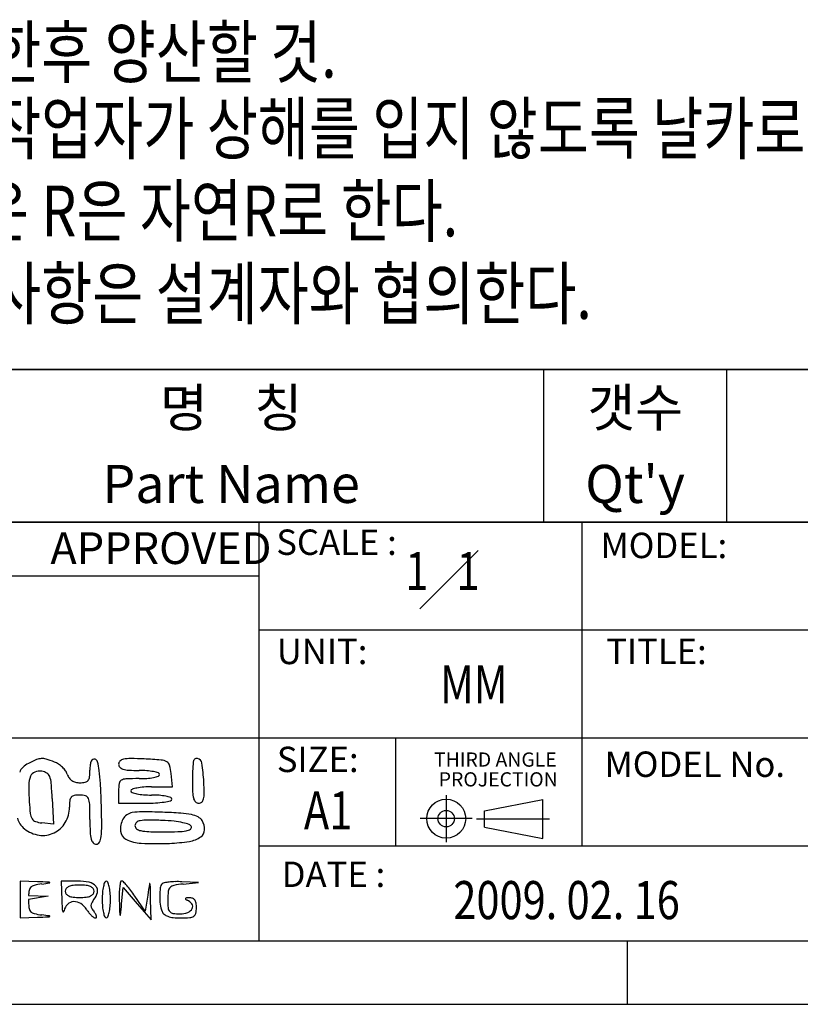
# Model space of a CAD drawing. Extents: x 0 to 781, y 0 to 539.
# Drawn here: x 657 to 719, y 0 to 78 of the extents above; entities that cross this region are included whole.
import ezdxf
from ezdxf.enums import TextEntityAlignment as Align

# ---------------------------------------------------------------- set-up
doc = ezdxf.new("R2010")
doc.units = 0
doc.header["$LTSCALE"] = 8
doc.header["$MEASUREMENT"] = 0
doc.linetypes.add('AUSGEZOGEN', pattern=[0])
doc.linetypes.add('CENTER2', pattern=[1.125, 0.75, -0.125, 0.125, -0.125])
doc.layers.get('0').update_dxf_attribs({"linetype": 'CONTINUOUS'})
doc.styles.get("Standard").update_dxf_attribs({"font": 'BareunDotum1.ttf', "width": 0.8})
doc.styles.add('style1', font='gulim.ttc')

msp = doc.modelspace()

# ---------------------------------------------------------------- linework, layer by layer
at = {"color": 5}
for p, q in [((776, 49.975), (598, 49.975)), ((698.4, 49.975), (698.4, 37.975)), ((712.8, 49.975), (712.8, 37.975)), ((701.421, 12.475), (701.421, 37.975)), ((598.005, 33.725), (676.005, 33.725)), ((676.005, 29.475), (776, 29.475)), ((598, 20.975), (776, 20.975)), ((686.731, 20.975), (686.731, 12.475)), ((676.005, 12.475), (776, 12.475))]:
    msp.add_line(p, q, dxfattribs=at)
at = {"color": 3}
for p, q in [((598, 49.975), (776, 49.975)), ((776, 37.975), (598, 37.975)), ((5, 5), (776, 5)), ((705, 0), (705, 5)), ((0, 0), (781, 0))]:
    msp.add_line(p, q, dxfattribs=at)
at = {"color": 3, "linetype": 'AUSGEZOGEN'}
for p, q in [((598.5, 37.975), (776, 37.975)), ((676.005, 5), (676.005, 37.975))]:
    msp.add_line(p, q, dxfattribs=at)
for p, q in [((688.643, 31.133), (693.247, 35.736)), ((669.179, 17.124), (669.078, 18.172)), ((667.546, 17.124), (669.179, 17.124)), ((664.945, 16.801), (664.945, 15.834)), ((659.72, 16.214), (659.817, 14.175)), ((664.945, 15.834), (667.042, 15.834)), ((693.747, 15.241), (698.333, 16.129)), ((698.333, 13.06), (698.333, 16.129)), ((693.747, 13.948), (693.747, 15.241)), ((659.817, 14.175), (658.914, 14.279)), ((693.747, 13.948), (698.333, 13.06)), ((658.575, 9.654), (657.205, 9.706)), ((657.205, 9.706), (657.205, 8.254)), ((661.73, 9.706), (660.43, 9.706)), ((660.43, 9.706), (660.474, 8.173)), ((671.235, 9.597), (669.918, 9.651)), ((670.025, 9.471), (671.235, 9.597)), ((665.184, 7.919), (665.315, 9.197)), ((665.315, 9.197), (666.408, 7.919)), ((667.238, 8.596), (667.042, 7.325)), ((657.205, 8.254), (657.205, 6.803)), ((667.042, 7.325), (666.235, 8.513)), ((666.408, 7.919), (667.501, 6.641)), ((667.501, 6.641), (667.468, 8.254)), ((657.205, 6.803), (658.575, 6.854))]:
    msp.add_line(p, q)
at = {"color": 1, "linetype": 'CENTER2'}
for p, q in [((690.729, 16.469), (690.729, 12.769)), ((692.764, 14.619), (688.694, 14.619)), ((693.12, 14.595), (698.849, 14.595))]:
    msp.add_line(p, q, dxfattribs=at)
at = {"linetype": 'ByBlock'}
for p, q in [((657.858, 8.568), (659.409, 8.514)), ((659.409, 8.514), (657.85, 8.254))]:
    msp.add_line(p, q, dxfattribs=at)
for radius in [1.534, 0.647]:
    msp.add_circle((690.729, 14.619), radius)
for centre, radius, start, end in [((658.082, 17.945), 0.98, 133.30118, 160.06659), ((658.688, 17.302), 1.863, 116.75503, 133.3012), ((662.826, 9.095), 11.054, 113.09166, 116.75507), ((658.921, 18.253), 1.098, 93.12952, 113.09161), ((658.92, 18.269), 1.083, 72.96315, 93.12948), ((656.139, 9.191), 10.577, 69.18328, 72.96309), ((659.321, 17.56), 1.623, 56.3923, 69.18324), ((658.997, 17.073), 2.208, 46.23764, 56.39228), ((659.111, 17.193), 2.043, 35.75657, 46.23759), ((666.572, 18.441), 3.884, 173.69031, 179.99996), ((663.599, 18.769), 0.894, 154.90265, 173.69037), ((663.065, 19.02), 0.303, 118.55362, 154.90266), ((663.023, 19.097), 0.216, 71.65242, 118.55349), ((662.998, 19.022), 0.294, 14.19499, 71.65255), ((656.768, 17.446), 6.721, 8.25252, 14.19505), ((665.271, 18.913), 0.326, 131.84669, 180.00004), ((665.295, 18.913), 0.35, 180.00005, 222.90582), ((665.454, 19.061), 0.567, 222.90574, 252.80042), ((665.454, 18.709), 0.599, 101.30993, 131.84672), ((665.858, 16.687), 2.661, 89.28771, 101.30993), ((665.513, -11.092), 30.443, 87.27276, 89.28768), ((664.795, -26.159), 45.527, 85.6005, 87.27282), ((668.201, 18.108), 1.129, 61.60734, 85.60049), ((668.521, 18.7), 0.456, 15.00179, 61.60726), ((665.129, 17.791), 3.967, 5.50733, 15.00176), ((686.158, 17.634), 15.407, 174.56795, 179.99994), ((671.108, 19.066), 0.29, 81.63734, 174.56789), ((671.09, 18.942), 0.415, 8.3926, 81.63735), ((654.555, 16.502), 17.129, 3.34499, 8.39262), ((659.763, 17.244), 1.887, 157.69321, 179.49336), ((658.572, 17.732), 0.601, 111.76487, 157.69328), ((658.746, 17.297), 1.07, 81.918, 111.76492), ((658.751, 17.331), 1.035, 58.40571, 81.91796), ((659.001, 17.738), 0.557, 21.03505, 58.40571), ((657.728, 17.249), 1.922, 4.71965, 21.03508), ((659.973, 17.813), 0.98, 17.60886, 35.75652), ((661.878, 18.418), 1.018, 197.60882, 215.51618), ((662.114, 17.967), 0.546, 321.72812, 353.50922), ((657.955, 18.441), 4.733, 353.50921, 360), ((651.755, 16.719), 11.786, 3.26397, 8.2525), ((665.857, 20.364), 1.931, 252.80046, 266.85146), ((666.558, 33.101), 14.687, 266.85146, 270.00001), ((666.558, 10.198), 8.216, 85.68493, 89.99994), ((666.852, 14.094), 4.309, 78.6901, 85.68488), ((666.852, 22.088), 4.309, 274.31512, 281.3099), ((667.078, 15.225), 3.156, 71.48489, 78.6901), ((667.078, 20.958), 3.156, 281.3099, 288.51511), ((668.038, 18.091), 0.133, 0.00005, 71.48502), ((668.038, 18.091), 0.133, 288.51498, 359.99995), ((675.951, 17.101), 18.076, 179.49333, 183.63788), ((625.623, 14.598), 34.135, 2.71324, 4.71969), ((661.729, 18.311), 0.835, 215.5162, 236.30685), ((661.778, 18.385), 0.923, 236.30688, 255.92594), ((661.903, 18.884), 1.438, 255.92592, 269.99998), ((661.903, 19.474), 2.028, 270.00003, 281.77952), ((662.237, 17.871), 0.39, 281.77955, 321.72821), ((611.664, 14.433), 51.942, 1.60534, 3.26391), ((668.753, 16.801), 3.808, 171.13506, 180.00002), ((665.344, 17.333), 0.358, 120.96375, 171.13506), ((665.556, 16.981), 0.769, 92.22794, 120.96379), ((666.558, -8.779), 26.548, 89.99996, 92.228), ((667.248, 12.698), 4.415, 94.26061, 101.17205), ((666.558, 25.984), 8.216, 270.00006, 274.31507), ((667.546, 8.698), 8.426, 89.99995, 94.26066), ((690.69, 17.634), 19.939, 179.99995, 182.63911), ((652.88, 16.404), 18.807, 0.70128, 3.34501), ((661.621, 15.969), 0.519, 140.19447, 173.10308), ((661.53, 16.045), 0.4, 100.91787, 140.19442), ((661.881, 14.223), 2.255, 89.99997, 100.91801), ((661.881, 14.864), 1.615, 73.33443, 90.00006), ((662.241, 16.066), 0.36, 22.61985, 73.3344), ((666.045, 16.801), 0.132, 108.23535, 180.00005), ((666.045, 16.801), 0.133, 180.00005, 251.48502), ((667.005, 19.668), 3.156, 251.48489, 258.6901), ((667.025, 13.829), 3.262, 101.17205, 108.2353), ((667.232, 20.798), 4.309, 258.6901, 265.68488), ((667.526, 24.694), 8.216, 265.68493, 269.99994), ((667.525, 8.263), 8.216, 85.68493, 89.99994), ((667.819, 12.159), 4.309, 78.6901, 85.68488), ((668.046, 13.289), 3.156, 71.48489, 78.6901), ((669.006, 16.156), 0.133, 0.00005, 71.48502), ((673.078, 16.823), 2.308, 182.63901, 195.53687), ((669.795, 16.611), 1.89, 346.41145, 0.70126), ((675.829, 17.093), 17.954, 183.63786, 186.64801), ((658.706, 15.511), 2.368, 329.52245, 0.00002), ((665.409, 15.511), 4.334, 173.10303, 180.00005), ((661.41, 15.72), 1.26, 1.68303, 22.61983), ((621.379, 14.544), 41.309, 359.99996, 1.68305), ((566.087, 13.156), 97.537, 0.54399, 1.60533), ((667.042, 30.592), 14.758, 269.99996, 273.17784), ((667.473, 22.817), 6.971, 273.17783, 278.74611), ((667.647, 21.691), 5.832, 278.74616, 283.79127), ((669.005, 16.156), 0.133, 283.79122, 0.00001), ((671.453, 16.371), 0.622, 195.5368, 224.49958), ((671.251, 16.173), 0.339, 224.49962, 269.99999), ((671.251, 16.187), 0.354, 269.99995, 312.51089), ((671.167, 16.28), 0.479, 312.51099, 346.41145), ((659.012, 15.133), 1.024, 186.64798, 210.90608), ((666.126, 14.13), 0.951, 124.32442, 151.84507), ((666.217, 13.996), 1.114, 99.87107, 124.32451), ((666.742, 10.98), 4.175, 89.44632, 99.87108), ((666.129, -52.461), 67.619, 88.07863, 89.44638), ((666.863, -30.572), 45.718, 86.26145, 88.07861), ((669.455, 9.083), 5.978, 78.1211, 86.26146), ((670.249, 12.86), 2.119, 63.15636, 78.12111), ((670.845, 14.038), 0.799, 32.16524, 63.15624), ((658.188, 14.92), 1.234, 192.74786, 215.08251), ((658.765, 15.326), 1.939, 215.08249, 231.00111), ((658.556, 14.86), 0.492, 210.90604, 251.32822), ((659.199, 16.762), 2.499, 251.3282, 263.45486), ((658.977, 15.352), 2.054, 295.61616, 329.52245), ((686.509, 14.544), 23.821, 180.00004, 182.38484), ((656.978, 14.019), 6.642, 352.99202, 0.54408), ((666.764, 13.789), 1.675, 151.84501, 185.06628), ((666.553, 14.074), 0.317, 129.81574, 179.99994), ((666.548, 14.074), 0.312, 179.99999, 232.33361), ((666.769, 13.814), 0.656, 100.61395, 129.81576), ((667.201, 11.509), 3.001, 89.30364, 100.61403), ((666.803, -21.242), 35.755, 87.46174, 89.30365), ((667.627, -2.671), 17.166, 84.3792, 87.46176), ((668.713, 8.364), 6.077, 77.6901, 84.3792), ((669.225, 10.71), 3.676, 69.72355, 77.69018), ((670.399, 13.889), 0.287, 18.28478, 69.72348), ((670.52, 13.929), 0.16, 300.14651, 18.28485), ((670.446, 13.786), 1.271, 358.02741, 32.16526), ((659.025, 15.646), 2.351, 231.00113, 261.63765), ((658.98, 15.345), 2.047, 261.63765, 295.61613), ((665.364, 13.663), 2.658, 182.38491, 194.35022), ((662.234, 13.372), 1.347, 333.09588, 352.99201), ((665.894, 13.712), 0.802, 185.06624, 242.50316), ((666.862, 14.481), 0.826, 232.33356, 257.69023), ((667.434, 17.102), 3.509, 257.69018, 268.14765), ((668.52, 50.698), 37.122, 268.14774, 269.99996), ((668.52, 45.415), 31.839, 269.99999, 271.9771), ((669.47, 17.904), 4.312, 271.97714, 280.61394), ((670.069, 14.705), 1.057, 280.61402, 300.1464), ((670.183, 14.961), 2.157, 279.02905, 304.84722), ((671.015, 13.767), 0.701, 304.84719, 358.02744), ((663.457, 13.175), 0.69, 194.35019, 221.71337), ((663.183, 12.93), 0.322, 221.71337, 269.99998), ((663.183, 12.891), 0.283, 270.00001, 333.09592), ((666.865, 15.577), 2.905, 242.50309, 267.36475), ((667.869, 37.376), 24.727, 267.36474, 272.50628), ((668.343, 26.544), 13.885, 272.50628, 279.02913), ((658.429, 8.835), 0.543, 103.8607, 139.28601), ((659.531, 4.367), 5.145, 97.07419, 103.86061), ((651.896, -167.715), 177.494, 87.57351, 87.84349), ((651.665, 67.757), 58.732, 277.07413, 277.68215), ((659.4, 9.371), 0.25, 60.60501, 87.57364), ((659.513, 9.572), 0.0195, 277.68228, 60.60513), ((661.483, 8.189), 1.173, 95.8453, 113.19858), ((661.881, 4.303), 5.08, 89.99995, 95.84538), ((661.73, 5.617), 4.089, 77.32625, 89.99998), ((661.881, 4.303), 5.08, 84.15462, 90.00005), ((662.279, 8.189), 1.173, 66.80142, 84.1547), ((662.408, 8.63), 1, 41.25348, 77.32626), ((666.099, 8.757), 2.406, 159.00239, 167.47121), ((663.978, 9.571), 0.134, 89.99988, 159.00234), ((663.978, 9.571), 0.134, 20.99766, 90.00012), ((661.857, 8.757), 2.406, 12.52879, 20.99761), ((669.361, 8.724), 4.361, 168.01733, 173.00586), ((665.186, 9.61), 0.0935, 89.47805, 168.01735), ((665.185, 9.514), 0.189, 44.70982, 89.47799), ((660.41, 4.787), 6.908, 41.36756, 44.70973), ((660.567, 4.925), 6.7, 37.12148, 41.36753), ((882.605, -24.638), 217.916, 170.99, 171.22767), ((667.397, 9.486), 0.0196, 33.92127, 170.98988), ((667.27, 9.401), 0.172, 1.31482, 33.92122), ((114.412, -3.29), 553.176, 1.19575, 1.31492), ((668.785, 9.091), 0.565, 134.99993, 171.53397), ((668.593, 9.283), 0.293, 100.26847, 135.00005), ((669.467, 4.459), 5.196, 95.99187, 100.26839), ((669.522, 3.934), 5.724, 91.24434, 95.99188), ((669.408, 8.794), 0.58, 100.77959, 135.61889), ((670.935, 0.774), 8.744, 95.97164, 100.77966), ((669.577, 1.383), 8.275, 87.64254, 91.24432), ((663.577, 8.254), 5.727, 173.70863, 176.8543), ((658.446, 8.82), 0.566, 139.28596, 173.70864), ((661.109, 8.899), 0.356, 142.68017, 179.99996), ((661.109, 8.899), 0.356, 180.00004, 217.31983), ((661.213, 8.819), 0.488, 113.19859, 142.68018), ((661.213, 8.979), 0.488, 217.31982, 246.80141), ((661.483, 9.609), 1.173, 246.80142, 264.1547), ((662.279, 9.609), 1.173, 275.8453, 293.19858), ((662.549, 8.819), 0.488, 37.31982, 66.80141), ((662.549, 8.979), 0.488, 293.19859, 322.68018), ((662.654, 8.899), 0.356, 0.00004, 37.31983), ((662.654, 8.899), 0.356, 322.68017, 359.99996), ((661.987, 9.096), 1.325, 320.30984, 347.82869), ((662.751, 8.931), 0.543, 347.82863, 41.25345), ((670.304, 8.254), 6.649, 175.20042, 179.99996), ((667.184, 8.516), 3.518, 167.47119, 175.20043), ((660.772, 8.516), 3.518, 4.79957, 12.52881), ((657.652, 8.254), 6.649, 0.00004, 4.79958), ((674.9, 8.524), 9.907, 178.63011, 182.02681), ((670.044, 8.64), 5.05, 173.00585, 178.63002), ((657.256, 2.419), 10.852, 34.16286, 37.12145), ((672.65, 8.516), 4.472, 171.53401, 179.49354), ((672.84, 8.514), 4.662, 179.4936, 187.8498), ((675.037, 8.235), 6.221, 173.87979, 180.00005), ((669.357, 8.844), 0.509, 135.61894, 173.87982), ((663.577, 8.254), 5.727, 180.00004, 186.29137), ((675.762, 8.612), 15.294, 181.64223, 183.70184), ((661.607, 7.184), 0.967, 134.82195, 169.09786), ((661.441, 7.351), 0.732, 92.5902, 134.82191), ((661.881, 13.495), 5.08, 264.15462, 270.00005), ((661.451, 7.135), 0.948, 56.64641, 92.5902), ((661.881, 13.495), 5.08, 269.99995, 275.84538), ((661.11, 6.617), 1.568, 31.98521, 56.6464), ((663.213, 7.771), 0.443, 150.9507, 180.20279), ((663.218, 7.771), 0.447, 180.20271, 209.25885), ((664.334, 7.148), 1.725, 140.3098, 150.95069), ((670.304, 8.254), 6.649, 180.00004, 184.79958), ((657.652, 8.254), 6.649, 355.20042, 359.99996), ((1397.911, 34.112), 733.37, 182.026875, 182.112131), ((311.631, 44.055), 355.396, 354.01827, 354.16426), ((670.743, 8.225), 2.546, 187.84974, 200.99363), ((676.136, 8.235), 7.32, 179.99994, 185.09544), ((670.241, 8.302), 0.0383, 139.39871, 236.14115), ((670.311, 8.242), 0.131, 97.39996, 139.39862), ((670.61, 8.853), 0.702, 236.1411, 248.02549), ((670.625, 5.825), 2.568, 92.58303, 97.39998), ((670.04, 7.439), 0.822, 34.65479, 68.0255), ((670.538, 7.739), 0.651, 69.89488, 92.58294), ((670.425, 7.705), 0.354, 332.33156, 34.6548), ((670.632, 7.995), 0.379, 35.86038, 69.8949), ((670.462, 7.873), 0.588, 10.00685, 35.86032), ((668.968, 7.609), 2.105, 0.00002, 10.0069), ((658.446, 7.689), 0.566, 186.29136, 220.71404), ((658.429, 7.674), 0.543, 220.71399, 256.1393), ((659.531, 12.142), 5.145, 256.13939, 262.92581), ((651.665, -51.249), 58.732, 82.31785, 82.92587), ((662.524, 7.755), 2.029, 183.70189, 192.83413), ((660.581, 7.313), 0.0362, 192.83409, 303.71892), ((660.528, 7.392), 0.132, 303.71882, 349.09781), ((664.631, 8.816), 2.583, 211.98523, 218.70432), ((664.183, 8.457), 2.009, 218.70439, 226.81523), ((663.864, 8.117), 1.543, 226.81525, 235.54955), ((664.376, 8.42), 1.775, 209.2588, 219.6902), ((661.684, 6.186), 1.723, 32.05477, 39.69016), ((662.698, 6.821), 0.527, 13.60386, 32.05485), ((667.184, 7.992), 3.518, 184.79957, 192.52881), ((666.099, 7.751), 2.406, 192.52879, 200.99761), ((661.857, 7.751), 2.406, 339.00239, 347.47121), ((660.772, 7.992), 3.518, 347.47119, 355.20043), ((665.169, 7.088), 0.131, 182.11201, 215.98735), ((665.076, 7.02), 0.0151, 215.98715, 354.01798), ((668.855, 7.5), 0.523, 200.99361, 231.91192), ((669.163, 7.894), 1.023, 231.91178, 250.63302), ((669.346, 7.629), 0.503, 185.09542, 221.09443), ((669.276, 7.568), 0.411, 221.09445, 262.69326), ((669.783, 11.524), 4.399, 262.69316, 270.00002), ((669.783, 8.88), 1.755, 270.00001, 290.1213), ((670.163, 7.842), 0.65, 290.12125, 332.33147), ((670.671, 7.24), 0.362, 302.70766, 347.71596), ((668.976, 7.609), 2.097, 347.71587, 359.99999), ((651.896, 184.223), 177.494, 272.15651, 272.42649), ((659.4, 7.137), 0.25, 272.42636, 299.39499), ((659.513, 6.937), 0.0195, 299.39487, 82.31772), ((663.127, 7.043), 0.241, 235.54957, 270.00003), ((663.127, 6.883), 0.08, 270.00016, 332.71278), ((663.072, 6.911), 0.142, 332.71262, 13.60354), ((663.978, 6.937), 0.134, 200.99766, 270.00012), ((663.978, 6.937), 0.134, 269.99988, 339.00234), ((669.447, 8.701), 1.879, 250.63294, 263.93764), ((669.818, 12.193), 5.39, 263.93765, 269.99997), ((669.818, 17.405), 10.603, 270.00001, 273.91614), ((670.495, 7.515), 0.689, 273.91611, 302.70768)]:
    msp.add_arc(centre, radius, start, end)

# ---------------------------------------------------------------- texts
at = {"width": 0.8}
for s, height, p in [('1. 샘플 승인 득한후 양산할 것.', 4, (628.188, 72.965)), ('2. 제품 조립시 작업자가 상해를 입지 않도록 날카로운 부위를 제거한다.', 4, (628.188, 66.965)), ('3. 지시하지 않은 R은 자연R로 한다.', 4, (628.188, 60.465)), ('4. 기타 자세한 사항은 설계자와 협의한다.', 4, (628.188, 53.965)), ('1   1', 3, (687.521, 32.613)), ('MM', 3, (690.247, 23.699)), (' 2009. 02. 16', 3, (690.56, 6.705))]:
    msp.add_text(s, height=height, dxfattribs=at).set_placement(p)
at = {"color": 3, "style": 'style1'}
for s, p in [('명    칭', (673.8, 46.975)), ('갯수', (705.6, 46.975)), ('Part Name', (673.8, 40.975)), ("Qt'y", (705.6, 40.975))]:
    msp.add_text(s, height=3, dxfattribs=at).set_placement(p, align=Align.MIDDLE_CENTER)
msp.add_text('SCALE : ', height=2, dxfattribs=at).set_placement((682.405, 34.76), align=Align.BOTTOM_CENTER)
for s, height, p in [('APPROVED', 2.5, (659.576, 34.666)), ('MODEL:', 2, (702.88, 35.131)), ('UNIT:', 2, (677.398, 26.785)), ('TITLE:', 2, (703.322, 26.785)), ('SIZE:', 2, (677.398, 18.285)), ('THIRD ANGLE', 1.12, (689.774, 18.711)), ('MODEL No.', 2, (703.198, 17.904)), ('PROJECTION', 1.12, (690.144, 17.152)), ('DATE :', 2, (677.782, 9.236))]:
    msp.add_text(s, height=height, dxfattribs=at).set_placement(p)
at = {"width": 0.8}
msp.add_text('A1', height=3, dxfattribs=at).set_placement((681.433, 15.265), align=Align.MIDDLE_CENTER)

doc.saveas('drawing.dxf')
